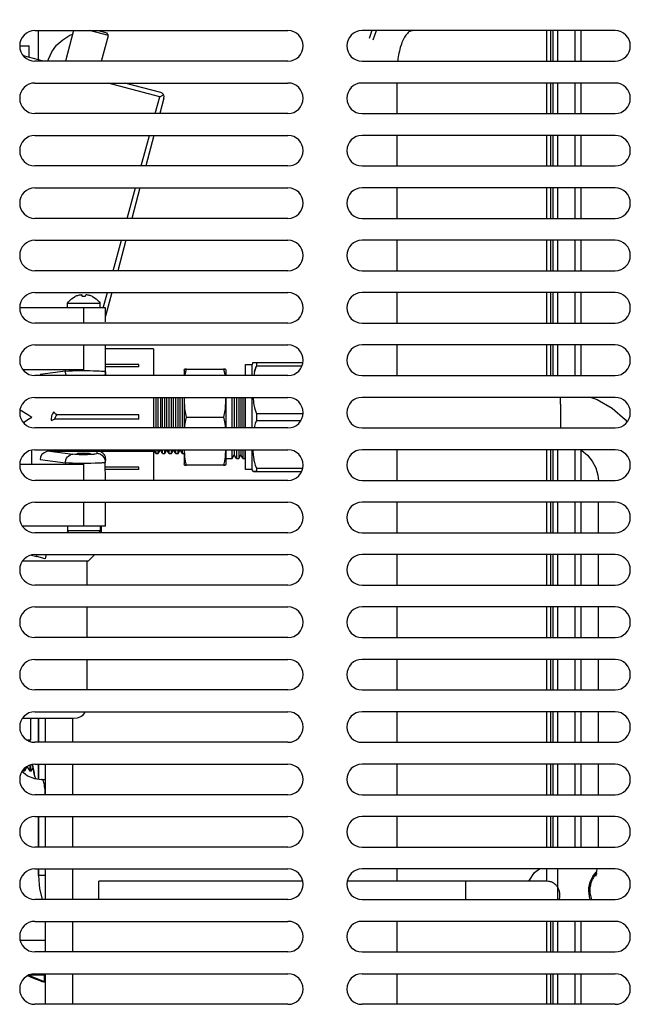
# Model space of a CAD drawing. Units: millimetres. Extents: x 133 to 343, y 268 to 565.
# Drawn here: x 241 to 248, y 472 to 483 of the extents above; entities that cross this region are included whole.
import ezdxf

# ---------------------------------------------------------------- set-up
doc = ezdxf.new("R2010")
doc.units = ezdxf.units.MM

# ---------------------------------------------------------------- blocks, each defined once
blk = doc.blocks.new('670098_00_03_04_05_06_08__71', base_point=(4806.09, 9442.23))
at = {"color": 4, "linetype": 'Continuous'}
for p, q in [((4833.63, 9653.56), (4833.63, 9660.25)), ((4831.87, 9502.75), (4831.8, 9502.19)), ((4833.63, 9497.25), (4833.63, 9502.75)), ((4831.65, 9497.75), (4831.66, 9497.5)), ((4832.3, 9491.69), (4832.21, 9492.09)), ((4833.63, 9488.83), (4833.63, 9492.25)), ((4832.65, 9490.07), (4832.53, 9490.56)), ((4832.79, 9489.53), (4832.65, 9490.07)), ((4832.99, 9488.91), (4832.79, 9489.53)), ((4833.63, 9473.25), (4833.63, 9480.25)), ((4833.63, 9466.75), (4833.63, 9468.25)), ((4834.47, 9466.75), (4833.63, 9466.75)), ((4833.63, 9466.75), (4833.65, 9466.52)), ((4835.22, 9466.75), (4834.47, 9466.75)), ((4829.45, 9451.95), (4832.66, 9451.95)), ((4832.66, 9451.95), (4835.22, 9451.95)), ((4835.22, 9443.95), (4831.48, 9443.95)), ((4835.01, 9442.43), (4835.01, 9443.95)), ((4831.61, 9443.53), (4831.07, 9443.76)), ((4832.19, 9443.52), (4831.32, 9443.91)), ((4832.52, 9443.16), (4831.61, 9443.53)), ((4835.01, 9442.43), (4832.19, 9443.52)), ((4834.02, 9442.6), (4832.52, 9443.16)), ((4834.48, 9442.43), (4834.02, 9442.6)), ((4835.22, 9442.23), (4834.48, 9442.43)), ((4835.01, 9442.43), (4835.22, 9442.37))]:
    blk.add_line(p, q, dxfattribs=at)
for points in [[(4832.21, 9492.09), (4832.36, 9491.32), (4832.53, 9490.56)], [(4832.3, 9491.69), (4832.47, 9490.83), (4832.65, 9490.07)]]:
    blk.add_spline(points, degree=3, dxfattribs=at)
blk = doc.blocks.new('670098_01_02_07__72', base_point=(4806.09, 9442.23))
at = {"color": 4, "linetype": 'Continuous'}
for p, q in [((4833.63, 9653.56), (4833.63, 9660.25)), ((4831.87, 9502.75), (4831.8, 9502.19)), ((4833.63, 9502.75), (4833.63, 9497.25)), ((4831.65, 9497.75), (4831.66, 9497.5)), ((4832.3, 9491.69), (4832.22, 9492.16)), ((4833.63, 9492.25), (4833.63, 9488.83)), ((4832.65, 9490.07), (4832.52, 9490.6)), ((4832.79, 9489.53), (4832.65, 9490.07)), ((4832.99, 9488.91), (4832.79, 9489.53)), ((4833.63, 9480.25), (4833.63, 9473.25)), ((4833.63, 9468.25), (4833.63, 9466.75)), ((4834.85, 9466.75), (4833.63, 9466.75)), ((4833.63, 9466.75), (4833.79, 9464.59)), ((4835.22, 9466.75), (4834.85, 9466.75)), ((4833.79, 9464.59), (4833.87, 9463.77)), ((4833.87, 9463.77), (4834.44, 9461.25)), ((4829.45, 9451.95), (4832.66, 9451.95)), ((4832.66, 9451.95), (4835.22, 9451.95)), ((4835.22, 9443.95), (4831.48, 9443.95)), ((4835.01, 9442.43), (4835.01, 9443.95)), ((4831.61, 9443.53), (4831.07, 9443.76)), ((4832.19, 9443.52), (4831.32, 9443.91)), ((4832.52, 9443.16), (4831.61, 9443.53)), ((4835.01, 9442.43), (4832.19, 9443.52)), ((4834.02, 9442.6), (4832.52, 9443.16)), ((4834.48, 9442.43), (4834.02, 9442.6)), ((4835.22, 9442.23), (4834.48, 9442.43)), ((4835.01, 9442.43), (4835.22, 9442.37))]:
    blk.add_line(p, q, dxfattribs=at)
for points in [[(4832.22, 9492.16), (4832.36, 9491.36), (4832.52, 9490.6)], [(4832.3, 9491.69), (4832.47, 9490.87), (4832.65, 9490.07)]]:
    blk.add_spline(points, degree=3, dxfattribs=at)
blk = doc.blocks.new('FLF01_258_PRT__73', base_point=(4951.5, 9437.25))
at = {"color": 4, "linetype": 'Continuous'}
for p, q in [((4951.5, 9660.25), (4951.5, 9653.25)), ((4952.63, 9660.25), (4952.63, 9653.25)), ((4956.66, 9653.25), (4956.66, 9660.25)), ((4957.95, 9660.25), (4957.95, 9653.25)), ((4951.5, 9648.25), (4951.5, 9641.25)), ((4952.63, 9648.25), (4952.63, 9641.25)), ((4956.66, 9641.25), (4956.66, 9648.25)), ((4957.95, 9648.25), (4957.95, 9641.25)), ((4951.5, 9636.25), (4951.5, 9629.25)), ((4952.63, 9636.25), (4952.63, 9629.25)), ((4956.66, 9629.25), (4956.66, 9636.25)), ((4957.95, 9636.25), (4957.95, 9629.25)), ((4951.5, 9624.25), (4951.5, 9617.25)), ((4952.63, 9624.25), (4952.63, 9617.25)), ((4956.66, 9617.25), (4956.66, 9624.25)), ((4957.95, 9624.25), (4957.95, 9617.25)), ((4951.5, 9612.25), (4951.5, 9605.25)), ((4952.63, 9612.25), (4952.63, 9605.25)), ((4956.66, 9605.25), (4956.66, 9612.25)), ((4957.95, 9612.25), (4957.95, 9605.25)), ((4951.5, 9600.25), (4951.5, 9593.25)), ((4952.63, 9600.25), (4952.63, 9593.25)), ((4956.66, 9593.25), (4956.66, 9600.25)), ((4957.95, 9600.25), (4957.95, 9593.25)), ((4951.5, 9588.25), (4951.5, 9581.25)), ((4952.63, 9588.25), (4952.63, 9581.25)), ((4956.66, 9581.25), (4956.66, 9588.25)), ((4957.95, 9588.25), (4957.95, 9581.25)), ((4951.5, 9564.25), (4951.5, 9557.25)), ((4952.63, 9564.25), (4952.63, 9557.25)), ((4956.66, 9557.25), (4956.66, 9564.25)), ((4957.95, 9564.25), (4957.95, 9557.25)), ((4951.5, 9552.25), (4951.5, 9545.25)), ((4952.63, 9552.25), (4952.63, 9545.25)), ((4956.66, 9545.25), (4956.66, 9552.25)), ((4957.95, 9552.25), (4957.95, 9545.25)), ((4951.5, 9540.25), (4951.5, 9533.25)), ((4952.63, 9540.25), (4952.63, 9533.25)), ((4956.66, 9533.25), (4956.66, 9540.25)), ((4957.95, 9540.25), (4957.95, 9533.25)), ((4951.5, 9528.25), (4951.5, 9521.25)), ((4952.63, 9528.25), (4952.63, 9521.25)), ((4956.66, 9521.25), (4956.66, 9528.25)), ((4957.95, 9528.25), (4957.95, 9521.25)), ((4951.5, 9516.25), (4951.5, 9509.25)), ((4952.63, 9516.25), (4952.63, 9509.25)), ((4956.66, 9509.25), (4956.66, 9516.25)), ((4957.95, 9516.25), (4957.95, 9509.25)), ((4951.5, 9504.25), (4951.5, 9497.25)), ((4952.63, 9504.25), (4952.63, 9497.25)), ((4956.66, 9497.25), (4956.66, 9504.25)), ((4957.95, 9504.25), (4957.95, 9497.25)), ((4951.5, 9492.25), (4951.5, 9485.25)), ((4952.63, 9492.25), (4952.63, 9485.25)), ((4956.66, 9485.25), (4956.66, 9492.25)), ((4957.95, 9492.25), (4957.95, 9485.25)), ((4951.5, 9480.25), (4951.5, 9473.25)), ((4952.63, 9480.25), (4952.63, 9473.25)), ((4956.66, 9473.25), (4956.66, 9480.25)), ((4957.95, 9480.25), (4957.95, 9473.25)), ((4952.63, 9468.25), (4952.63, 9461.25)), ((4951.5, 9456.25), (4951.5, 9449.25)), ((4952.63, 9456.25), (4952.63, 9449.25)), ((4956.66, 9449.25), (4956.66, 9456.25)), ((4957.95, 9456.25), (4957.95, 9449.25)), ((4951.5, 9444.25), (4951.5, 9437.25)), ((4952.63, 9444.25), (4952.63, 9437.25)), ((4956.66, 9437.25), (4956.66, 9444.25)), ((4957.95, 9444.25), (4957.95, 9437.25))]:
    blk.add_line(p, q, dxfattribs=at)
blk = doc.blocks.new('CON01_71_PRT__74', base_point=(4950.09, 9437.25))
at = {"color": 4, "linetype": 'Continuous'}
for p, q in [((4950.09, 9660.25), (4950.09, 9653.25)), ((4951.03, 9660.25), (4951.03, 9653.25)), ((4950.09, 9648.25), (4950.09, 9641.25)), ((4951.03, 9648.25), (4951.03, 9641.25)), ((4950.09, 9636.25), (4950.09, 9629.25)), ((4951.03, 9636.25), (4951.03, 9629.25)), ((4950.09, 9624.25), (4950.09, 9617.25)), ((4951.03, 9624.25), (4951.03, 9617.25)), ((4950.09, 9612.25), (4950.09, 9605.25)), ((4951.03, 9612.25), (4951.03, 9605.25)), ((4950.09, 9600.25), (4950.09, 9593.25)), ((4951.03, 9600.25), (4951.03, 9593.25)), ((4950.09, 9588.25), (4950.09, 9581.25)), ((4951.03, 9588.25), (4951.03, 9581.25)), ((4950.09, 9564.25), (4950.09, 9557.25)), ((4951.03, 9564.25), (4951.03, 9557.25)), ((4950.09, 9552.25), (4950.09, 9545.25)), ((4951.03, 9552.25), (4951.03, 9545.25)), ((4950.09, 9540.25), (4950.09, 9533.25)), ((4951.03, 9540.25), (4951.03, 9533.25)), ((4950.09, 9528.25), (4950.09, 9521.25)), ((4951.03, 9528.25), (4951.03, 9521.25)), ((4950.09, 9516.25), (4950.09, 9509.25)), ((4951.03, 9516.25), (4951.03, 9509.25)), ((4950.09, 9504.25), (4950.09, 9497.25)), ((4951.03, 9504.25), (4951.03, 9497.25)), ((4950.09, 9492.25), (4950.09, 9485.25)), ((4951.03, 9492.25), (4951.03, 9485.25)), ((4950.09, 9480.25), (4950.09, 9473.25)), ((4951.03, 9480.25), (4951.03, 9473.25)), ((4950.09, 9468.25), (4950.09, 9465.43)), ((4950.09, 9456.25), (4950.09, 9449.25)), ((4951.03, 9456.25), (4951.03, 9449.25)), ((4950.09, 9444.25), (4950.09, 9437.25)), ((4951.03, 9444.25), (4951.03, 9437.25))]:
    blk.add_line(p, q, dxfattribs=at)
blk = doc.blocks.new('BAT001_ASM_378_ASM__88', base_point=(4950.09, 9437.25))
for name, p in [('CON01_71_PRT__74', (4950.09, 9437.25)), ('FLF01_258_PRT__73', (4951.5, 9437.25))]:
    blk.add_blockref(name, p)
blk = doc.blocks.new('620567_00__89', base_point=(4950.09, 9437.25))
blk.add_blockref('BAT001_ASM_378_ASM__88', (4950.09, 9437.25))
blk = doc.blocks.new('784820_00__90', base_point=(4950.09, 9437.25))
blk.add_blockref('620567_00__89', (4950.09, 9437.25))
blk = doc.blocks.new('620574_00__96', base_point=(4829.3, 9497.75))
at = {"color": 4, "linetype": 'Continuous'}
for p, q in [((4829.3, 9656.75), (4831.51, 9656.75)), ((4831.51, 9654.12), (4831.51, 9656.75)), ((4840.25, 9597.81), (4840.47, 9598.11)), ((4840.25, 9597.81), (4847.75, 9597.81)), ((4840.25, 9596.75), (4840.25, 9597.81)), ((4840.47, 9598.11), (4841.18, 9598.82)), ((4841.18, 9598.82), (4842, 9599.33)), ((4846, 9599.33), (4846.82, 9598.82)), ((4846.82, 9598.82), (4847.53, 9598.11)), ((4847.53, 9598.11), (4847.75, 9597.81)), ((4847.75, 9596.75), (4847.75, 9597.81)), ((4844, 9596.75), (4829.3, 9596.75)), ((4849, 9596.75), (4844, 9596.75)), ((4844, 9593.25), (4844, 9596.75)), ((4849, 9593.53), (4849, 9596.75)), ((4844, 9582.55), (4844, 9588.25)), ((4849, 9582.12), (4849, 9588.25)), ((4860, 9587.34), (4849, 9587.34)), ((4860, 9587.34), (4860, 9581.25)), ((4844, 9582.55), (4830.12, 9582.55)), ((4839.77, 9582.26), (4834, 9581.46)), ((4839.77, 9582.26), (4839.77, 9582.55)), ((4839.77, 9582.26), (4839.86, 9582.27)), ((4839.81, 9581.91), (4839.77, 9582.26)), ((4839.85, 9581.73), (4839.81, 9581.91)), ((4839.91, 9581.55), (4839.85, 9581.73)), ((4839.86, 9582.27), (4840.56, 9582.31)), ((4839.97, 9581.4), (4839.91, 9581.55)), ((4840.56, 9582.31), (4840.83, 9582.32)), ((4840.83, 9582.32), (4841.42, 9582.35)), ((4841.42, 9582.35), (4842.4, 9582.37)), ((4842.4, 9582.37), (4843.46, 9582.38)), ((4843.46, 9582.38), (4845.39, 9582.37)), ((4845.39, 9582.37), (4846.2, 9582.36)), ((4846.2, 9582.36), (4846.84, 9582.34)), ((4846.84, 9582.34), (4847.44, 9582.31)), ((4847.44, 9582.31), (4847.6, 9582.3)), ((4847.6, 9582.3), (4848, 9582.28)), ((4848, 9582.28), (4848.15, 9582.27)), ((4848.15, 9582.27), (4848.64, 9582.22)), ((4848.64, 9582.22), (4848.74, 9582.2)), ((4848.74, 9582.2), (4849, 9582.12)), ((4848.86, 9581.39), (4848.92, 9581.57)), ((4848.92, 9581.57), (4848.95, 9581.68)), ((4848.95, 9581.68), (4849, 9582.12)), ((4849, 9582.12), (4849, 9581.29)), ((4840.07, 9581.2), (4839.97, 9581.4)), ((4848.79, 9581.25), (4848.86, 9581.39)), ((4860, 9576.25), (4860, 9569.25)), ((4832, 9564.1), (4832, 9560.96)), ((4834.89, 9563.58), (4834.41, 9563.16)), ((4835.5, 9563.85), (4834.89, 9563.58)), ((4836.19, 9563.96), (4835.5, 9563.85)), ((4836.19, 9563.96), (4847, 9563.96)), ((4836.19, 9563.96), (4841.46, 9563.23)), ((4842.51, 9563.38), (4842.74, 9563.46)), ((4842.74, 9563.46), (4843.08, 9563.49)), ((4843.08, 9563.49), (4843.51, 9563.51)), ((4843.51, 9563.51), (4844, 9563.52)), ((4844, 9563.52), (4844.49, 9563.51)), ((4844.49, 9563.51), (4844.92, 9563.49)), ((4844.92, 9563.49), (4845.26, 9563.46)), ((4845.26, 9563.46), (4845.45, 9563.42)), ((4847, 9563.96), (4860, 9563.96)), ((4847.3, 9563.94), (4847, 9563.96)), ((4847, 9563.96), (4847, 9563.37)), ((4847.87, 9563.78), (4847.3, 9563.94)), ((4848.36, 9563.49), (4847.87, 9563.78)), ((4848.73, 9563.09), (4848.36, 9563.49)), ((4860, 9564.25), (4860, 9563.96)), ((4860, 9563.96), (4860, 9557.25)), ((4834.1, 9562.63), (4834, 9562.04)), ((4834, 9562.04), (4839.77, 9561.24)), ((4834.41, 9563.16), (4834.1, 9562.63)), ((4839.77, 9561.24), (4839.81, 9561.59)), ((4839.86, 9561.23), (4839.77, 9561.24)), ((4839.77, 9561.24), (4839.77, 9560.96)), ((4839.81, 9561.59), (4839.85, 9561.78)), ((4839.85, 9561.78), (4839.91, 9561.96)), ((4840.56, 9561.19), (4839.86, 9561.23)), ((4839.91, 9561.96), (4840.07, 9562.3)), ((4840.07, 9562.3), (4840.29, 9562.62)), ((4840.29, 9562.62), (4840.47, 9562.8)), ((4840.47, 9562.8), (4840.56, 9562.88)), ((4840.56, 9562.88), (4840.85, 9563.07)), ((4840.85, 9563.07), (4841.01, 9563.14)), ((4841.01, 9563.14), (4841.46, 9563.23)), ((4841.97, 9563.18), (4841.46, 9563.23)), ((4842.1, 9563.17), (4841.97, 9563.18)), ((4842.62, 9563.14), (4842.1, 9563.17)), ((4842.63, 9563.34), (4842.51, 9563.38)), ((4842.93, 9563.13), (4842.62, 9563.14)), ((4842.9, 9563.3), (4842.63, 9563.34)), ((4843.29, 9563.27), (4842.9, 9563.3)), ((4843.11, 9563.12), (4842.93, 9563.13)), ((4843.68, 9563.11), (4843.11, 9563.12)), ((4843.75, 9563.26), (4843.29, 9563.27)), ((4844.26, 9563.11), (4843.68, 9563.11)), ((4844.25, 9563.26), (4843.75, 9563.26)), ((4844.71, 9563.27), (4844.25, 9563.26)), ((4844.83, 9563.12), (4844.26, 9563.11)), ((4845.1, 9563.3), (4844.71, 9563.27)), ((4845.37, 9563.14), (4844.83, 9563.12)), ((4845.37, 9563.34), (4845.1, 9563.3)), ((4845.45, 9563.42), (4845.37, 9563.34)), ((4845.7, 9563.16), (4845.37, 9563.14)), ((4845.86, 9563.17), (4845.7, 9563.16)), ((4846.28, 9563.2), (4845.86, 9563.17)), ((4846.4, 9563.22), (4846.28, 9563.2)), ((4846.59, 9563.24), (4846.4, 9563.22)), ((4846.89, 9563.3), (4846.59, 9563.24)), ((4847, 9563.37), (4846.89, 9563.3)), ((4847.29, 9563.35), (4847, 9563.37)), ((4847.55, 9563.3), (4847.29, 9563.35)), ((4847.74, 9563.23), (4847.55, 9563.3)), ((4848, 9561.22), (4847.6, 9561.2)), ((4847.86, 9563.18), (4847.74, 9563.23)), ((4848.09, 9563.05), (4847.86, 9563.18)), ((4848.15, 9561.23), (4848, 9561.22)), ((4848.41, 9562.79), (4848.09, 9563.05)), ((4848.64, 9561.28), (4848.15, 9561.23)), ((4848.67, 9562.47), (4848.41, 9562.79)), ((4848.78, 9561.3), (4848.64, 9561.28)), ((4848.73, 9562.37), (4848.67, 9562.47)), ((4848.95, 9562.6), (4848.73, 9563.09)), ((4848.86, 9562.11), (4848.73, 9562.37)), ((4848.93, 9561.34), (4848.78, 9561.3)), ((4848.92, 9561.93), (4848.86, 9562.11)), ((4848.97, 9561.74), (4848.92, 9561.93)), ((4849, 9562.21), (4848.93, 9561.34)), ((4848.93, 9561.34), (4848.97, 9561.74)), ((4849, 9557.25), (4848.93, 9561.34)), ((4849, 9562.21), (4848.95, 9562.6)), ((4829.34, 9560.96), (4844, 9560.96)), ((4840.73, 9561.18), (4840.56, 9561.19)), ((4841.42, 9561.16), (4840.73, 9561.18)), ((4841.98, 9561.14), (4841.42, 9561.16)), ((4842.8, 9561.13), (4841.98, 9561.14)), ((4843.79, 9561.12), (4842.8, 9561.13)), ((4845.6, 9561.13), (4843.79, 9561.12)), ((4844, 9557.25), (4844, 9560.96)), ((4846.58, 9561.16), (4845.6, 9561.13)), ((4846.95, 9561.17), (4846.58, 9561.16)), ((4847.6, 9561.2), (4846.95, 9561.17)), ((4844, 9546.75), (4844, 9552.25)), ((4849, 9546.75), (4849, 9552.25)), ((4844, 9546.75), (4829.99, 9546.75)), ((4840.25, 9546.75), (4840.25, 9545.7)), ((4844.83, 9545.7), (4840.25, 9545.7)), ((4840.47, 9545.4), (4840.25, 9545.7)), ((4849, 9546.75), (4844, 9546.75)), ((4847.75, 9545.7), (4844.83, 9545.7)), ((4847.75, 9545.7), (4847.53, 9545.4)), ((4847.75, 9546.75), (4847.75, 9545.7)), ((4848, 9546.75), (4848, 9545.25)), ((4840.61, 9545.25), (4840.47, 9545.4)), ((4847.53, 9545.4), (4847.39, 9545.25)), ((4831.45, 9538.75), (4829.99, 9538.75)), ((4845, 9538.75), (4831.45, 9538.75)), ((4844.8, 9533.25), (4844.8, 9538.75)), ((4845, 9538.75), (4846.5, 9540.25)), ((4844.8, 9521.25), (4844.8, 9528.25)), ((4844.8, 9509.25), (4844.8, 9516.25)), ((4829.99, 9502.75), (4830.31, 9502.75)), ((4830.31, 9502.75), (4841.67, 9502.75)), ((4831.8, 9502.75), (4831.8, 9497.75)), ((4841.67, 9502.75), (4842.58, 9502.85)), ((4842.58, 9502.85), (4843.3, 9503.15)), ((4843.3, 9503.15), (4843.92, 9503.63)), ((4843.92, 9503.63), (4844.4, 9504.25)), ((4831.5, 9497.75), (4831.06, 9497.75)), ((4831.8, 9497.75), (4831.5, 9497.75))]:
    blk.add_line(p, q, dxfattribs=at)
blk.add_arc((4844, 9595.29), 4.05, 85.7505, 94.2495, dxfattribs=at)
for points in [[(4843.57, 9599.7), (4842.74, 9599.6), (4842, 9599.33)], [(4843.7, 9599.33), (4843.61, 9599.6), (4843.57, 9599.7)], [(4844.5, 9599.75), (4844.38, 9599.55), (4844.3, 9599.33)], [(4846, 9599.33), (4845.27, 9599.61), (4844.5, 9599.75)]]:
    blk.add_spline(points, degree=3, dxfattribs=at)
blk = doc.blocks.new('660224_02', base_point=(4830.07, 9490.65))
at = {"color": 4, "linetype": 'Continuous'}
for p, q in [((4830.96, 9491.64), (4830.38, 9490.67)), ((4831.13, 9491.64), (4830.96, 9491.64)), ((4831.13, 9491.81), (4831.13, 9491.64)), ((4831.71, 9490.65), (4831.13, 9491.64)), ((4831.71, 9490.88), (4831.71, 9492.02)), ((4831.88, 9491.26), (4831.88, 9492.02)), ((4832.35, 9491.44), (4831.88, 9490.67)), ((4830.21, 9490.65), (4830.07, 9490.88)), ((4830.21, 9490.65), (4830.21, 9491.11)), ((4830.38, 9490.67), (4830.21, 9490.65)), ((4830.38, 9490.88), (4830.38, 9491.26)), ((4830.38, 9490.67), (4830.38, 9490.88)), ((4831.71, 9490.65), (4831.71, 9490.88)), ((4831.88, 9490.67), (4831.71, 9490.65)), ((4831.88, 9490.67), (4831.88, 9491.26))]:
    blk.add_line(p, q, dxfattribs=at)
blk = doc.blocks.new('793246_00__98', base_point=(4830.07, 9490.65))
blk.add_blockref('660224_02', (4830.07, 9490.65))
blk = doc.blocks.new('670098_01_Scat_elett_1__99', base_point=(4835.22, 9437.25))
at = {"color": 4, "linetype": 'Continuous'}
for p, q in [((4839.16, 9658.16), (4840.83, 9659.19)), ((4840.83, 9659.19), (4841.45, 9659.44)), ((4836.66, 9655.36), (4837.74, 9656.88)), ((4837.74, 9656.88), (4837.85, 9656.99)), ((4837.85, 9656.99), (4839.16, 9658.16)), ((4835.76, 9653.25), (4835.89, 9653.72)), ((4835.89, 9653.72), (4836.66, 9655.36)), ((4916.02, 9653.76), (4915.97, 9653.25)), ((4915.79, 9648.25), (4915.79, 9641.25)), ((4915.79, 9636.25), (4915.79, 9629.25)), ((4915.79, 9624.25), (4915.79, 9617.25)), ((4915.79, 9612.25), (4915.79, 9605.25)), ((4915.79, 9600.25), (4915.79, 9593.25)), ((4915.79, 9588.25), (4915.79, 9581.25)), ((4915.79, 9564.25), (4915.79, 9557.25)), ((4915.79, 9552.25), (4915.79, 9545.25)), ((4915.79, 9540.25), (4915.79, 9533.25)), ((4915.79, 9528.25), (4915.79, 9521.25)), ((4915.79, 9516.25), (4915.79, 9509.25)), ((4835.22, 9497.25), (4835.22, 9502.75)), ((4841.51, 9497.25), (4841.51, 9502.75)), ((4915.79, 9504.25), (4915.79, 9497.25)), ((4835.22, 9485.25), (4835.22, 9492.25)), ((4841.51, 9485.25), (4841.51, 9492.25)), ((4915.79, 9492.25), (4915.79, 9485.25)), ((4835.22, 9473.25), (4835.22, 9480.25)), ((4841.51, 9473.25), (4841.51, 9480.25)), ((4915.79, 9480.25), (4915.79, 9473.25)), ((4835.22, 9461.25), (4835.22, 9468.25)), ((4841.51, 9461.25), (4841.51, 9468.25)), ((4915.79, 9468.25), (4915.79, 9465.43)), ((4835.22, 9449.25), (4835.22, 9456.25)), ((4841.51, 9449.25), (4841.51, 9456.25)), ((4915.79, 9456.25), (4915.79, 9449.25)), ((4835.22, 9437.25), (4835.22, 9444.25)), ((4841.51, 9437.25), (4841.51, 9444.25)), ((4915.79, 9444.25), (4915.79, 9437.25))]:
    blk.add_line(p, q, dxfattribs=at)
blk.add_spline([(4919.5, 9660.25), (4918.75, 9660.05), (4918.04, 9659.45), (4917.38, 9658.47), (4916.81, 9657.16), (4916.35, 9655.57), (4916.02, 9653.76)], degree=3, dxfattribs=at)
blk = doc.blocks.new('232101_00_90__1_1__101', base_point=(4847.46, 9461.32))
at = {"color": 4, "linetype": 'Continuous'}
for p, q in [((4847.46, 9464.72), (4847.46, 9465.43)), ((4894.23, 9465.43), (4847.46, 9465.43)), ((4847.46, 9461.32), (4847.46, 9464.72)), ((4931.59, 9465.43), (4904.43, 9465.43)), ((4931.59, 9463.01), (4931.59, 9465.43)), ((4950.2, 9465.43), (4931.59, 9465.43)), ((4950.56, 9465.4), (4950.2, 9465.43)), ((4950.56, 9465.4), (4950.2, 9465.43)), ((4931.59, 9461.32), (4931.59, 9463.01))]:
    blk.add_line(p, q, dxfattribs=at)
for points in [[(4953.13, 9461.87), (4953.12, 9462.7), (4952.92, 9463.5), (4952.53, 9464.21), (4951.97, 9464.79), (4951.3, 9465.2), (4950.56, 9465.4)], [(4953.02, 9461.32), (4953.09, 9461.59), (4953.13, 9461.87)]]:
    blk.add_spline(points, degree=3, dxfattribs=at)
blk = doc.blocks.new('784842_00__104', base_point=(4768.56, 9461.32))
blk.add_blockref('232101_00_90__1_1__101', (4847.46, 9461.32))
blk = doc.blocks.new('232113_MXG_638_W__106', base_point=(4946, 9461.25))
at = {"color": 4, "linetype": 'Continuous'}
for p, q in [((4953.27, 9575.99), (4953.25, 9576.25)), ((4960.32, 9576.25), (4961.68, 9575.78)), ((4961.68, 9575.78), (4965.12, 9573.79)), ((4965.12, 9573.79), (4968.12, 9571.19)), ((4968.12, 9571.19), (4968.54, 9570.65)), ((4953.34, 9569.25), (4953.35, 9569.46)), ((4958.05, 9564.21), (4958.21, 9564.11)), ((4958.21, 9564.11), (4959.51, 9562.99)), ((4959.51, 9562.99), (4960.58, 9561.65)), ((4960.58, 9561.65), (4961.37, 9560.12)), ((4961.37, 9560.12), (4961.85, 9558.47)), ((4961.85, 9558.47), (4961.97, 9557.25)), ((4961.97, 9545.25), (4961.97, 9552.25)), ((4961.97, 9533.25), (4961.97, 9540.25)), ((4961.97, 9521.25), (4961.97, 9528.25)), ((4961.97, 9509.25), (4961.97, 9516.25)), ((4961.97, 9497.25), (4961.97, 9504.25)), ((4961.97, 9485.25), (4961.97, 9492.25)), ((4961.97, 9473.25), (4961.97, 9480.25)), ((4946, 9465.46), (4947.3, 9467.43)), ((4947.3, 9467.43), (4948.49, 9468.25)), ((4960.38, 9465.92), (4960.71, 9466.51)), ((4960.71, 9466.51), (4961.1, 9467.06)), ((4961.56, 9467.29), (4960.96, 9466.53)), ((4961.1, 9467.06), (4961.48, 9467.49)), ((4961.41, 9466.79), (4961.36, 9466.58)), ((4961.36, 9466.58), (4961.41, 9466.79)), ((4961.46, 9466.97), (4961.41, 9466.79)), ((4961.46, 9466.97), (4961.63, 9467.63)), ((4961.71, 9467.22), (4961.46, 9466.97)), ((4961.48, 9467.49), (4961.63, 9467.63)), ((4961.63, 9467.63), (4961.71, 9468.25)), ((4959.81, 9463.96), (4959.93, 9464.63)), ((4959.93, 9464.63), (4960.12, 9465.29)), ((4960.12, 9465.29), (4960.18, 9465.46)), ((4960.18, 9465.46), (4960.22, 9465.55)), ((4960.22, 9465.55), (4960.38, 9465.92)), ((4959.77, 9463.26), (4959.81, 9463.96)), ((4959.91, 9461.97), (4959.77, 9463.26)), ((4960.03, 9462.76), (4960.38, 9461.25)), ((4960.12, 9461.25), (4959.91, 9461.97))]:
    blk.add_line(p, q, dxfattribs=at)
for points in [[(4953.37, 9570.28), (4953.38, 9571.3), (4953.38, 9572.33), (4953.37, 9573.34), (4953.34, 9574.31), (4953.31, 9575.2), (4953.27, 9575.99)], [(4953.35, 9569.46), (4953.36, 9569.86), (4953.37, 9570.28)], [(4960.96, 9466.53), (4960.5, 9465.66), (4960.19, 9464.72), (4960.03, 9463.75), (4960.03, 9462.76)]]:
    blk.add_spline(points, degree=3, dxfattribs=at)
blk = doc.blocks.new('232101_00_MXG_638_W_1__109', base_point=(4829.87, 9485.25))
at = {"color": 4, "linetype": 'Continuous'}
for p, q in [((4829.87, 9490.56), (4830.58, 9490.01)), ((4830.58, 9490.01), (4831.1, 9489.6)), ((4831.1, 9489.6), (4832.67, 9488.94)), ((4832.67, 9488.94), (4834.34, 9488.75)), ((4834.34, 9488.75), (4835.22, 9488.75)), ((4835.12, 9485.25), (4835.13, 9485.58))]:
    blk.add_line(p, q, dxfattribs=at)
blk.add_spline([(4835.13, 9485.58), (4835.11, 9486.4), (4835.03, 9487.16), (4834.9, 9487.82), (4834.74, 9488.33), (4834.55, 9488.64), (4834.34, 9488.75)], degree=3, dxfattribs=at)
blk = doc.blocks.new('733208_02', base_point=(4860, 9560.75))
at = {"color": 4, "linetype": 'Continuous'}
for p, q in [((4867.04, 9582.45), (4867.06, 9582.75)), ((4867.04, 9582.45), (4867.04, 9581.56)), ((4867.04, 9581.56), (4867.04, 9581.25)), ((4867.54, 9582.75), (4867.06, 9582.75)), ((4867.2, 9582.75), (4867.37, 9582.75)), ((4867.25, 9581.25), (4867.33, 9581.85)), ((4867.33, 9581.85), (4867.46, 9582.44)), ((4867.46, 9582.44), (4867.54, 9582.75)), ((4867.54, 9582.75), (4876.04, 9582.75)), ((4876.04, 9582.75), (4876.12, 9582.44)), ((4876.52, 9582.75), (4876.04, 9582.75)), ((4876.12, 9582.44), (4876.25, 9581.85)), ((4876.21, 9582.75), (4876.38, 9582.75)), ((4876.25, 9581.85), (4876.33, 9581.25)), ((4876.52, 9582.75), (4876.54, 9582.45)), ((4876.54, 9582.45), (4876.54, 9581.56)), ((4876.54, 9581.56), (4876.54, 9581.25)), ((4860.06, 9575.76), (4860.06, 9576.25)), ((4860.06, 9572.22), (4860.06, 9575.76)), ((4860.55, 9576.22), (4860.55, 9573.31)), ((4861.08, 9570.19), (4861.08, 9576.22)), ((4861.57, 9576.25), (4861.57, 9575.76)), ((4861.57, 9575.76), (4861.57, 9573.15)), ((4862.06, 9570.19), (4862.06, 9576.22)), ((4862.58, 9570.19), (4862.58, 9576.22)), ((4863.07, 9575.76), (4863.07, 9576.25)), ((4863.07, 9572.22), (4863.07, 9575.76)), ((4863.56, 9570.19), (4863.56, 9576.22)), ((4864.09, 9570.19), (4864.09, 9576.22)), ((4864.58, 9575.76), (4864.58, 9576.25)), ((4864.58, 9572.22), (4864.58, 9575.76)), ((4865.07, 9570.19), (4865.07, 9576.22)), ((4865.6, 9570.19), (4865.6, 9576.22)), ((4866.09, 9575.76), (4866.09, 9576.25)), ((4866.09, 9572.22), (4866.09, 9575.76)), ((4866.58, 9576.22), (4866.58, 9573.31)), ((4867.07, 9576.25), (4867.04, 9575.79)), ((4867.04, 9575.79), (4867.04, 9569.7)), ((4867.07, 9575.91), (4867.07, 9576.25)), ((4867.1, 9574.96), (4867.07, 9575.91)), ((4867.13, 9574.49), (4867.1, 9574.96)), ((4876.48, 9574.96), (4876.45, 9574.49)), ((4876.51, 9575.91), (4876.48, 9574.96)), ((4876.54, 9576.25), (4876.51, 9575.91)), ((4876.54, 9576.25), (4876.54, 9575.79)), ((4876.54, 9575.79), (4876.54, 9569.7)), ((4878, 9575.51), (4878, 9576.25)), ((4878, 9571.2), (4878, 9575.51)), ((4878.49, 9576.25), (4878.49, 9576.08)), ((4878.49, 9576.08), (4878.49, 9573.25)), ((4878.98, 9576.25), (4878.98, 9575.51)), ((4878.98, 9575.51), (4878.98, 9569.79)), ((4879.51, 9576.25), (4879.51, 9575.51)), ((4879.51, 9575.51), (4879.51, 9569.79)), ((4880, 9576.25), (4880, 9576.08)), ((4880, 9576.08), (4880, 9573.25)), ((4880.49, 9576.25), (4880.49, 9575.51)), ((4880.49, 9575.51), (4880.49, 9569.79)), ((4881.02, 9575.51), (4881.02, 9576.25)), ((4881.02, 9571.2), (4881.02, 9575.51)), ((4860.55, 9573.31), (4860.55, 9569.18)), ((4861.57, 9573.15), (4861.57, 9569.44)), ((4866.58, 9573.31), (4866.58, 9569.18)), ((4867.17, 9573.94), (4867.13, 9574.49)), ((4867.19, 9573.66), (4867.17, 9573.94)), ((4867.3, 9572.84), (4867.19, 9573.66)), ((4867.46, 9572.07), (4867.3, 9572.84)), ((4876.28, 9572.84), (4876.12, 9572.07)), ((4876.39, 9573.66), (4876.28, 9572.84)), ((4876.41, 9573.94), (4876.39, 9573.66)), ((4876.45, 9574.49), (4876.41, 9573.94)), ((4878.49, 9573.25), (4878.49, 9569.27)), ((4880, 9573.25), (4880, 9569.27)), ((4860.06, 9569.44), (4860.06, 9572.22)), ((4863.07, 9569.44), (4863.07, 9572.22)), ((4864.58, 9569.44), (4864.58, 9572.22)), ((4866.09, 9569.44), (4866.09, 9572.22)), ((4867.19, 9569.84), (4867.3, 9570.66)), ((4867.3, 9570.66), (4867.46, 9571.44)), ((4867.54, 9571.75), (4867.46, 9572.07)), ((4867.46, 9571.44), (4867.54, 9571.75)), ((4867.54, 9571.75), (4876.04, 9571.75)), ((4876.12, 9572.07), (4876.04, 9571.75)), ((4876.04, 9571.75), (4876.12, 9571.44)), ((4876.12, 9571.44), (4876.28, 9570.66)), ((4876.28, 9570.66), (4876.39, 9569.84)), ((4878, 9569.79), (4878, 9571.2)), ((4881.02, 9569.79), (4881.02, 9571.2)), ((4860.06, 9569.25), (4860.06, 9569.44)), ((4861.08, 9569.18), (4861.08, 9570.19)), ((4861.57, 9569.44), (4861.57, 9569.25)), ((4862.06, 9569.18), (4862.06, 9570.19)), ((4862.58, 9569.18), (4862.58, 9570.19)), ((4863.07, 9569.25), (4863.07, 9569.44)), ((4863.56, 9569.18), (4863.56, 9570.19)), ((4864.09, 9569.18), (4864.09, 9570.19)), ((4864.58, 9569.25), (4864.58, 9569.44)), ((4865.07, 9569.18), (4865.07, 9570.19)), ((4865.6, 9569.18), (4865.6, 9570.19)), ((4866.09, 9569.25), (4866.09, 9569.44)), ((4867.04, 9569.7), (4867.04, 9569.25)), ((4867.14, 9569.25), (4867.17, 9569.56)), ((4867.17, 9569.56), (4867.19, 9569.84)), ((4876.39, 9569.84), (4876.41, 9569.56)), ((4876.41, 9569.56), (4876.44, 9569.25)), ((4876.54, 9569.7), (4876.54, 9569.25)), ((4878, 9569.25), (4878, 9569.79)), ((4878.98, 9569.79), (4878.98, 9569.25)), ((4879.51, 9569.79), (4879.51, 9569.25)), ((4880.49, 9569.79), (4880.49, 9569.25)), ((4881.02, 9569.25), (4881.02, 9569.79)), ((4860, 9564.16), (4860.06, 9564.27)), ((4860.55, 9563.42), (4860.06, 9564.27)), ((4860.55, 9564.25), (4860.55, 9564.01)), ((4860.55, 9564.01), (4860.55, 9563.42)), ((4861.08, 9563.42), (4861.57, 9564.27)), ((4861.08, 9564.01), (4861.08, 9564.25)), ((4861.08, 9563.42), (4861.08, 9564.01)), ((4862.06, 9563.42), (4861.57, 9564.27)), ((4862.06, 9564.01), (4862.06, 9564.25)), ((4862.06, 9563.42), (4862.06, 9564.01)), ((4862.58, 9563.42), (4863.07, 9564.27)), ((4862.58, 9564.01), (4862.58, 9564.25)), ((4862.58, 9563.42), (4862.58, 9564.01)), ((4863.56, 9563.42), (4863.07, 9564.27)), ((4863.56, 9564.01), (4863.56, 9564.25)), ((4863.56, 9563.42), (4863.56, 9564.01)), ((4864.09, 9563.42), (4864.58, 9564.27)), ((4864.09, 9564.01), (4864.09, 9564.25)), ((4864.09, 9563.42), (4864.09, 9564.01)), ((4865.07, 9563.42), (4864.58, 9564.27)), ((4865.07, 9564.01), (4865.07, 9564.25)), ((4865.07, 9563.42), (4865.07, 9564.01)), ((4865.6, 9563.42), (4866.09, 9564.27)), ((4865.6, 9564.01), (4865.6, 9564.25)), ((4865.6, 9563.42), (4865.6, 9564.01)), ((4866.58, 9563.42), (4866.09, 9564.27)), ((4866.58, 9564.25), (4866.58, 9564.01)), ((4866.58, 9564.01), (4866.58, 9563.42)), ((4867.04, 9564.28), (4867.04, 9561.05)), ((4867.11, 9563.81), (4867.04, 9564.28)), ((4867.13, 9563.49), (4867.11, 9563.81)), ((4867.18, 9562.76), (4867.13, 9563.49)), ((4876.45, 9563.49), (4876.4, 9562.76)), ((4876.47, 9563.81), (4876.45, 9563.49)), ((4876.54, 9564.28), (4876.47, 9563.81)), ((4876.54, 9564.28), (4876.54, 9561.05)), ((4878, 9562.25), (4878, 9564.2)), ((4878.49, 9564.25), (4878.49, 9564.02)), ((4878.49, 9564.02), (4878.49, 9563.1)), ((4878.98, 9564.2), (4878.98, 9562.25)), ((4879.51, 9564.2), (4879.51, 9562.25)), ((4880, 9564.25), (4880, 9564.02)), ((4880, 9564.02), (4880, 9563.1)), ((4880.49, 9564.2), (4880.49, 9562.25)), ((4881.02, 9562.25), (4881.02, 9564.2)), ((4860.55, 9563.42), (4861.08, 9563.42)), ((4862.06, 9563.42), (4862.58, 9563.42)), ((4863.56, 9563.42), (4864.09, 9563.42)), ((4865.07, 9563.42), (4865.6, 9563.42)), ((4866.58, 9563.42), (4867.04, 9563.42)), ((4867.19, 9562.66), (4867.18, 9562.76)), ((4867.33, 9561.66), (4867.19, 9562.66)), ((4867.46, 9561.07), (4867.33, 9561.66)), ((4876.25, 9561.66), (4876.12, 9561.07)), ((4876.39, 9562.66), (4876.25, 9561.66)), ((4876.4, 9562.76), (4876.39, 9562.66)), ((4876.54, 9562.25), (4878, 9562.25)), ((4878, 9562.25), (4878.49, 9563.1)), ((4878.98, 9562.25), (4878.49, 9563.1)), ((4878.98, 9562.25), (4879.51, 9562.25)), ((4879.51, 9562.25), (4880, 9563.1)), ((4880.49, 9562.25), (4880, 9563.1)), ((4880.49, 9562.25), (4881.02, 9562.25)), ((4881.02, 9562.25), (4881.09, 9562.38)), ((4867.06, 9560.75), (4867.04, 9561.05)), ((4867.06, 9560.75), (4867.54, 9560.75)), ((4867.37, 9560.75), (4867.2, 9560.75)), ((4867.54, 9560.75), (4867.46, 9561.07)), ((4876.04, 9560.75), (4867.54, 9560.75)), ((4876.12, 9561.07), (4876.04, 9560.75)), ((4876.04, 9560.75), (4876.52, 9560.75)), ((4876.38, 9560.75), (4876.21, 9560.75)), ((4876.53, 9560.94), (4876.52, 9560.75)), ((4876.54, 9561.05), (4876.53, 9560.94))]:
    blk.add_line(p, q, dxfattribs=at)
blk = doc.blocks.new('400085_02', base_point=(4881.09, 9559.25))
at = {"color": 4, "linetype": 'Continuous'}
for p, q in [((4882.62, 9583.86), (4882.59, 9583.75)), ((4882.65, 9584.01), (4882.62, 9583.86)), ((4882.72, 9584.25), (4882.65, 9584.01)), ((4882.72, 9584.25), (4883.59, 9584.25)), ((4883.59, 9584.25), (4894.24, 9584.25)), ((4883.59, 9584.25), (4883.59, 9583.46)), ((4881.09, 9581.53), (4881.09, 9583.75)), ((4881.09, 9583.75), (4882.59, 9583.75)), ((4881.09, 9581.25), (4881.09, 9581.53)), ((4882.59, 9581.53), (4882.59, 9583.75)), ((4882.59, 9581.25), (4882.59, 9581.53)), ((4883.15, 9582.2), (4882.96, 9581.25)), ((4883.53, 9583.32), (4883.15, 9582.2)), ((4883.15, 9582.2), (4883.53, 9583.32)), ((4883.59, 9583.46), (4883.53, 9583.32)), ((4883.59, 9583.46), (4893.99, 9583.46)), ((4881.09, 9575.69), (4881.09, 9576.25)), ((4881.09, 9569.6), (4881.09, 9575.69)), ((4882.59, 9575.77), (4882.59, 9576.25)), ((4882.59, 9570.83), (4882.59, 9575.77)), ((4882.79, 9576.25), (4882.8, 9575.99)), ((4882.8, 9575.99), (4882.88, 9575.25)), ((4882.88, 9575.25), (4882.92, 9574.94)), ((4882.92, 9574.94), (4883.14, 9573.85)), ((4883.14, 9573.85), (4883.53, 9572.68)), ((4883.53, 9572.68), (4883.59, 9572.54)), ((4883.59, 9572.54), (4894.24, 9572.54)), ((4883.59, 9572.54), (4883.59, 9570.96)), ((4882.59, 9569.31), (4882.59, 9570.83)), ((4883.32, 9570.27), (4883.14, 9569.65)), ((4883.59, 9570.96), (4883.32, 9570.27)), ((4883.59, 9570.96), (4893.8, 9570.96)), ((4881.09, 9569.25), (4881.09, 9569.6)), ((4883.14, 9569.65), (4883.05, 9569.25)), ((4881.09, 9564.06), (4881.09, 9564.25)), ((4881.09, 9559.75), (4881.09, 9564.06)), ((4882.59, 9564.06), (4882.59, 9564.25)), ((4882.59, 9559.75), (4882.59, 9564.06)), ((4882.76, 9564.25), (4882.77, 9563.99)), ((4882.77, 9563.99), (4882.85, 9562.98)), ((4882.85, 9562.98), (4882.88, 9562.74)), ((4882.88, 9562.74), (4883.02, 9561.87)), ((4883.02, 9561.87), (4883.14, 9561.35)), ((4883.14, 9561.35), (4883.32, 9560.74)), ((4882.59, 9559.75), (4881.09, 9559.75)), ((4882.65, 9559.48), (4882.59, 9559.75)), ((4882.72, 9559.25), (4882.65, 9559.48)), ((4883.59, 9559.25), (4882.72, 9559.25)), ((4882.92, 9559.25), (4883.14, 9559.25)), ((4883.14, 9559.25), (4883.59, 9559.25)), ((4883.32, 9560.74), (4883.59, 9560.04)), ((4883.59, 9560.04), (4883.59, 9559.25)), ((4883.59, 9560.04), (4894.21, 9560.04)), ((4883.59, 9559.25), (4893.91, 9559.25))]:
    blk.add_line(p, q, dxfattribs=at)
blk = doc.blocks.new('Flangia-Valvola-Pressostatica__110', base_point=(4832.02, 9539.27))
at = {"color": 4, "linetype": 'Continuous'}
for p, q in [((4832.02, 9540.11), (4833.21, 9539.79)), ((4833.21, 9539.79), (4833.33, 9540.25)), ((4835.14, 9539.27), (4833.21, 9539.79)), ((4835.4, 9540.25), (4835.14, 9539.27))]:
    blk.add_line(p, q, dxfattribs=at)
blk = doc.blocks.new('Regolazione-Valvola-Pressostatica', base_point=(4830.16, 9594.87))
at = {"color": 4, "linetype": 'Continuous'}
for p, q in [((4834.76, 9653.25), (4830.16, 9654.49)), ((4861.42, 9645.07), (4849.56, 9648.25)), ((4861.68, 9646.04), (4853.42, 9648.25)), ((4860.39, 9641.25), (4861.42, 9645.07)), ((4861.42, 9645.07), (4862.28, 9645.57)), ((4862.38, 9644.81), (4861.43, 9641.25)), ((4861.96, 9645.91), (4861.68, 9646.04)), ((4862.19, 9645.7), (4861.96, 9645.91)), ((4862.28, 9645.57), (4862.19, 9645.7)), ((4862.35, 9645.43), (4862.28, 9645.57)), ((4862.42, 9645.13), (4862.35, 9645.43)), ((4862.38, 9644.81), (4862.42, 9645.13)), ((4857.18, 9629.25), (4859.05, 9636.25)), ((4860.09, 9636.25), (4858.21, 9629.25)), ((4853.96, 9617.25), (4855.84, 9624.25)), ((4856.87, 9624.25), (4855, 9617.25)), ((4850.75, 9605.25), (4852.62, 9612.25)), ((4853.66, 9612.25), (4851.78, 9605.25)), ((4848.47, 9596.75), (4849.41, 9600.25)), ((4850.44, 9600.25), (4849, 9594.87))]:
    blk.add_line(p, q, dxfattribs=at)
blk = doc.blocks.new('Corpo-Valvola-Pressostatica', base_point=(4829.43, 9559.75))
at = {"color": 4, "linetype": 'Continuous'}
for p, q in [((4856.6, 9583.75), (4849, 9583.75)), ((4856.6, 9583.25), (4849, 9583.25)), ((4856.6, 9583.25), (4856.6, 9583.75)), ((4829.43, 9573.43), (4831.19, 9572.34)), ((4836.82, 9572.49), (4836.63, 9572.05)), ((4837.11, 9572.94), (4836.82, 9572.49)), ((4837.23, 9572.76), (4837.11, 9572.94)), ((4837.4, 9572.57), (4837.23, 9572.76)), ((4837.6, 9572.4), (4837.4, 9572.57)), ((4830.14, 9570.51), (4831.19, 9571.16)), ((4831.19, 9572.34), (4832.1, 9571.75)), ((4831.19, 9571.16), (4832.1, 9571.75)), ((4836.58, 9571.88), (4836.52, 9571.44)), ((4836.52, 9571.44), (4836.52, 9571.18)), ((4836.52, 9571.18), (4836.57, 9570.94)), ((4836.57, 9570.94), (4836.72, 9571.04)), ((4836.63, 9572.05), (4836.58, 9571.88)), ((4836.72, 9571.04), (4836.89, 9571.12)), ((4836.89, 9571.12), (4837.07, 9571.2)), ((4837.07, 9571.2), (4837.27, 9571.25)), ((4837.27, 9571.25), (4837.34, 9571.39)), ((4856.6, 9571.25), (4837.27, 9571.25)), ((4837.34, 9571.39), (4837.4, 9571.49)), ((4837.4, 9571.49), (4837.53, 9571.75)), ((4837.53, 9571.75), (4837.67, 9572.01)), ((4837.8, 9572.25), (4837.6, 9572.4)), ((4837.67, 9572.01), (4837.8, 9572.25)), ((4856.6, 9572.25), (4837.8, 9572.25)), ((4856.6, 9571.25), (4856.6, 9572.25)), ((4856.6, 9560.25), (4849, 9560.25)), ((4856.6, 9559.75), (4849, 9559.75)), ((4856.6, 9559.75), (4856.6, 9560.25))]:
    blk.add_line(p, q, dxfattribs=at)
blk = doc.blocks.new('Regolazione-Valvola-Pressostatica_1__111', base_point=(4839.8, 9653.25))
at = {"color": 4, "linetype": 'Continuous'}
for p, q in [((4841.67, 9660.25), (4839.8, 9653.25)), ((4849.65, 9659.1), (4845.34, 9660.25)), ((4847.27, 9660.25), (4849.29, 9659.71)), ((4848.08, 9653.25), (4849.65, 9659.1)), ((4849.65, 9659.1), (4849.29, 9659.71))]:
    blk.add_line(p, q, dxfattribs=at)
blk = doc.blocks.new('Flangia-Valvola-Pressostatica_1', base_point=(4849.6, 9593.25))
at = {"color": 4, "linetype": 'Continuous'}
blk.add_line((4849.6, 9593.25), (4849.63, 9593.36), dxfattribs=at)
blk = doc.blocks.new('620111_00__112', base_point=(4829.43, 9539.27))
for name, p in [('Regolazione-Valvola-Pressostatica_1__111', (4839.8, 9653.25)), ('Regolazione-Valvola-Pressostatica', (4830.16, 9594.87)), ('Flangia-Valvola-Pressostatica_1', (4849.6, 9593.25)), ('Corpo-Valvola-Pressostatica', (4829.43, 9559.75)), ('Flangia-Valvola-Pressostatica__110', (4832.02, 9539.27))]:
    blk.add_blockref(name, p)
blk = doc.blocks.new('784821__116', base_point=(4755.3, 9461.25))
for name, p in [('620111_00__112', (4829.43, 9539.27)), ('400085_02', (4881.09, 9559.25)), ('733208_02', (4860, 9560.75)), ('232113_MXG_638_W__106', (4946, 9461.25)), ('232101_00_MXG_638_W_1__109', (4829.87, 9485.25))]:
    blk.add_blockref(name, p)
blk = doc.blocks.new('722843_00__118', base_point=(4805.8, 9404.95))
at = {"color": 4, "linetype": 'Continuous'}
for p, q in [((4832.8, 9660.25), (4890.8, 9660.25)), ((4965.8, 9660.25), (4907.8, 9660.25)), ((4890.8, 9653.25), (4832.8, 9653.25)), ((4907.8, 9653.25), (4965.8, 9653.25)), ((4832.8, 9648.25), (4890.8, 9648.25)), ((4965.8, 9648.25), (4907.8, 9648.25)), ((4890.8, 9641.25), (4832.8, 9641.25)), ((4907.8, 9641.25), (4965.8, 9641.25)), ((4832.8, 9636.25), (4890.8, 9636.25)), ((4965.8, 9636.25), (4907.8, 9636.25)), ((4890.8, 9629.25), (4832.8, 9629.25)), ((4907.8, 9629.25), (4965.8, 9629.25)), ((4832.8, 9624.25), (4890.8, 9624.25)), ((4965.8, 9624.25), (4907.8, 9624.25)), ((4890.8, 9617.25), (4832.8, 9617.25)), ((4907.8, 9617.25), (4965.8, 9617.25)), ((4832.8, 9612.25), (4890.8, 9612.25)), ((4965.8, 9612.25), (4907.8, 9612.25)), ((4890.8, 9605.25), (4832.8, 9605.25)), ((4907.8, 9605.25), (4965.8, 9605.25)), ((4832.8, 9600.25), (4890.8, 9600.25)), ((4965.8, 9600.25), (4907.8, 9600.25)), ((4890.8, 9593.25), (4832.8, 9593.25)), ((4907.8, 9593.25), (4965.8, 9593.25)), ((4832.8, 9588.25), (4890.8, 9588.25)), ((4965.8, 9588.25), (4907.8, 9588.25)), ((4890.8, 9581.25), (4832.8, 9581.25)), ((4907.8, 9581.25), (4965.8, 9581.25)), ((4832.8, 9576.25), (4890.8, 9576.25)), ((4965.8, 9576.25), (4907.8, 9576.25)), ((4890.8, 9569.25), (4832.8, 9569.25)), ((4907.8, 9569.25), (4965.8, 9569.25)), ((4832.8, 9564.25), (4890.8, 9564.25)), ((4965.8, 9564.25), (4907.8, 9564.25)), ((4890.8, 9557.25), (4832.8, 9557.25)), ((4907.8, 9557.25), (4965.8, 9557.25)), ((4832.8, 9552.25), (4890.8, 9552.25)), ((4965.8, 9552.25), (4907.8, 9552.25)), ((4890.8, 9545.25), (4832.8, 9545.25)), ((4907.8, 9545.25), (4965.8, 9545.25)), ((4832.8, 9540.25), (4890.8, 9540.25)), ((4965.8, 9540.25), (4907.8, 9540.25)), ((4890.8, 9533.25), (4832.8, 9533.25)), ((4907.8, 9533.25), (4965.8, 9533.25)), ((4832.8, 9528.25), (4890.8, 9528.25)), ((4965.8, 9528.25), (4907.8, 9528.25)), ((4890.8, 9521.25), (4832.8, 9521.25)), ((4907.8, 9521.25), (4965.8, 9521.25)), ((4832.8, 9516.25), (4890.8, 9516.25)), ((4965.8, 9516.25), (4907.8, 9516.25)), ((4890.8, 9509.25), (4832.8, 9509.25)), ((4907.8, 9509.25), (4965.8, 9509.25)), ((4832.8, 9504.25), (4890.8, 9504.25)), ((4965.8, 9504.25), (4907.8, 9504.25)), ((4890.8, 9497.25), (4832.8, 9497.25)), ((4907.8, 9497.25), (4965.8, 9497.25)), ((4832.8, 9492.25), (4890.8, 9492.25)), ((4965.8, 9492.25), (4907.8, 9492.25)), ((4890.8, 9485.25), (4832.8, 9485.25)), ((4907.8, 9485.25), (4965.8, 9485.25)), ((4832.8, 9480.25), (4890.8, 9480.25)), ((4965.8, 9480.25), (4907.8, 9480.25)), ((4890.8, 9473.25), (4832.8, 9473.25)), ((4907.8, 9473.25), (4965.8, 9473.25)), ((4832.8, 9468.25), (4890.8, 9468.25)), ((4965.8, 9468.25), (4907.8, 9468.25)), ((4890.8, 9461.25), (4832.8, 9461.25)), ((4907.8, 9461.25), (4965.8, 9461.25)), ((4832.8, 9456.25), (4890.8, 9456.25)), ((4965.8, 9456.25), (4907.8, 9456.25)), ((4890.8, 9449.25), (4832.8, 9449.25)), ((4907.8, 9449.25), (4965.8, 9449.25)), ((4832.8, 9444.25), (4890.8, 9444.25)), ((4907.8, 9444.25), (4965.8, 9444.25)), ((4890.8, 9437.25), (4832.8, 9437.25)), ((4965.8, 9437.25), (4907.8, 9437.25))]:
    blk.add_line(p, q, dxfattribs=at)
for centre, start, end in [((4832.8, 9656.75), 90, 270), ((4890.8, 9656.75), 270, 90), ((4907.8, 9656.75), 90, 270), ((4965.8, 9656.75), 270, 90), ((4832.8, 9644.75), 90, 270), ((4890.8, 9644.75), 270, 90), ((4907.8, 9644.75), 90, 270), ((4965.8, 9644.75), 270, 90), ((4832.8, 9632.75), 90, 270), ((4890.8, 9632.75), 270, 90), ((4907.8, 9632.75), 90, 270), ((4965.8, 9632.75), 270, 90), ((4832.8, 9620.75), 90, 270), ((4890.8, 9620.75), 270, 90), ((4907.8, 9620.75), 90, 270), ((4965.8, 9620.75), 270, 90), ((4832.8, 9608.75), 90, 270), ((4890.8, 9608.75), 270, 90), ((4907.8, 9608.75), 90, 270), ((4965.8, 9608.75), 270, 90), ((4832.8, 9596.75), 90, 270), ((4890.8, 9596.75), 270, 90), ((4907.8, 9596.75), 90, 270), ((4965.8, 9596.75), 270, 90), ((4832.8, 9584.75), 90, 270), ((4890.8, 9584.75), 270, 90), ((4907.8, 9584.75), 90, 270), ((4965.8, 9584.75), 270, 90), ((4832.8, 9572.75), 90, 270), ((4890.8, 9572.75), 270, 90), ((4907.8, 9572.75), 90, 270), ((4965.8, 9572.75), 270, 90), ((4832.8, 9560.75), 90, 270), ((4890.8, 9560.75), 270, 90), ((4907.8, 9560.75), 90, 270), ((4965.8, 9560.75), 270, 90), ((4832.8, 9548.75), 90, 270), ((4890.8, 9548.75), 270, 90), ((4907.8, 9548.75), 90, 270), ((4965.8, 9548.75), 270, 90), ((4832.8, 9536.75), 90, 270), ((4890.8, 9536.75), 270, 90), ((4907.8, 9536.75), 90, 270), ((4965.8, 9536.75), 270, 90), ((4832.8, 9524.75), 90, 270), ((4890.8, 9524.75), 270, 90), ((4907.8, 9524.75), 90, 270), ((4965.8, 9524.75), 270, 90), ((4832.8, 9512.75), 90, 270), ((4890.8, 9512.75), 270, 90), ((4907.8, 9512.75), 90, 270), ((4965.8, 9512.75), 270, 90), ((4832.8, 9500.75), 90, 270), ((4890.8, 9500.75), 270, 90), ((4907.8, 9500.75), 90, 270), ((4965.8, 9500.75), 270, 90), ((4832.8, 9488.75), 90, 270), ((4890.8, 9488.75), 270, 90), ((4907.8, 9488.75), 90, 270), ((4965.8, 9488.75), 270, 90), ((4832.8, 9476.75), 90, 270), ((4890.8, 9476.75), 270, 90), ((4907.8, 9476.75), 90, 270), ((4965.8, 9476.75), 270, 90), ((4832.8, 9464.75), 90, 270), ((4890.8, 9464.75), 270, 90), ((4907.8, 9464.75), 90, 270), ((4965.8, 9464.75), 270, 90), ((4832.8, 9452.75), 90, 270), ((4890.8, 9452.75), 270, 90), ((4907.8, 9452.75), 90, 270), ((4965.8, 9452.75), 270, 90), ((4832.8, 9440.75), 90, 270), ((4890.8, 9440.75), 270, 90), ((4907.8, 9440.75), 90, 270), ((4965.8, 9440.75), 270, 90)]:
    blk.add_arc(centre, 3.5, start, end, dxfattribs=at)
blk = doc.blocks.new('650548_00_2_1_1_1_2_1_2_1_1__126', base_point=(4909.42, 9658.12))
at = {"color": 4, "linetype": 'Continuous'}
for p, q in [((4917.5, 9756.25), (4917.5, 9749.25)), ((4918.75, 9749.25), (4918.75, 9756.25)), ((4917.5, 9744.25), (4917.5, 9737.25)), ((4918.75, 9737.25), (4918.75, 9744.25)), ((4917.5, 9732.25), (4917.5, 9725.25)), ((4918.75, 9725.25), (4918.75, 9732.25)), ((4917.5, 9720.25), (4917.5, 9713.25)), ((4918.75, 9713.25), (4918.75, 9720.25)), ((4917.5, 9708.25), (4917.5, 9701.25)), ((4918.75, 9701.25), (4918.75, 9708.25)), ((4917.5, 9696.25), (4917.5, 9694.25)), ((4918.75, 9694.24), (4918.75, 9696.25)), ((4916.89, 9678.99), (4916.26, 9677.25)), ((4917.33, 9677.25), (4917.96, 9678.99)), ((4914.44, 9672.25), (4911.89, 9665.25)), ((4912.96, 9665.25), (4915.51, 9672.25)), ((4910.07, 9660.25), (4909.42, 9658.46)), ((4910.36, 9658.12), (4911.14, 9660.25))]:
    blk.add_line(p, q, dxfattribs=at)
blk = doc.blocks.new('781563_02__127', base_point=(4909.42, 9657.67))
blk.add_blockref('650548_00_2_1_1_1_2_1_2_1_1__126', (4909.42, 9658.12))
blk = doc.blocks.new('Lamiere_MXG_318__137', base_point=(4709.8, 9403.25))
for name, p in [('722843_00__118', (4805.8, 9404.95)), ('781563_02__127', (4909.42, 9657.67))]:
    blk.add_blockref(name, p)
blk = doc.blocks.new('MXG_638__138', base_point=(4709.8, 9403.25))
for name, p in [('Lamiere_MXG_318__137', (4709.8, 9403.25)), ('670098_01_02_07__72', (4806.09, 9442.23)), ('784820_00__90', (4950.09, 9437.25)), ('670098_00_03_04_05_06_08__71', (4806.09, 9442.23)), ('784821__116', (4755.3, 9461.25)), ('784842_00__104', (4768.56, 9461.32)), ('670098_01_Scat_elett_1__99', (4835.22, 9437.25)), ('620574_00__96', (4829.3, 9497.75)), ('793246_00__98', (4830.07, 9490.65))]:
    blk.add_blockref(name, p)
blk = doc.blocks.new('A_Sinistra1', base_point=(5373, 9888))
blk.add_blockref('MXG_638__138', (4709.8, 9403.25))

msp = doc.modelspace()

# ---------------------------------------------------------------- block references
at = {"xscale": 0.05, "yscale": 0.05, "zscale": 0.05}
msp.add_blockref('A_Sinistra1', (268.65, 494.4), dxfattribs=at)

doc.saveas('drawing.dxf')
